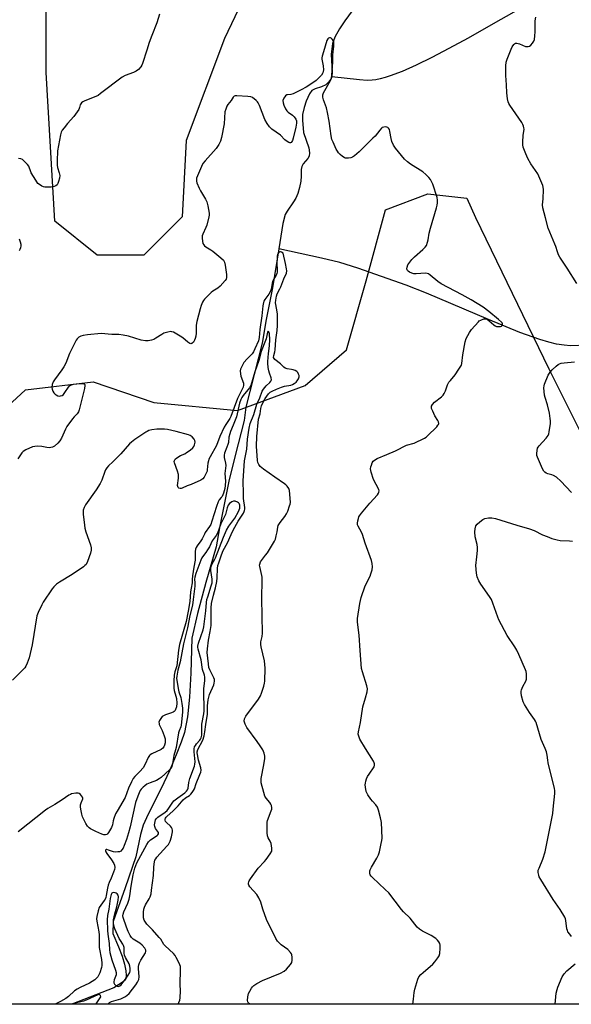
# Model space of a CAD drawing. Units: inches. Extents: x 1279766 to 1285766, y 545450 to 549450.
# Drawn here: x 1284126 to 1284388, y 545450 to 545917 of the extents above; entities that cross this region are included whole.
import ezdxf

# ---------------------------------------------------------------- set-up
doc = ezdxf.new("R2010")
doc.units = ezdxf.units.IN
doc.header["$MEASUREMENT"] = 0
for name, color, linetype in [('HYDRO-Single Line Stream', 4, 'Continuous'), ('NTRL-Trees', 3, 'Continuous'), ('Undefined', 1, 'Continuous')]:
    doc.layers.add(name, color=color, linetype=linetype)

msp = doc.modelspace()

# ---------------------------------------------------------------- linework, layer by layer
at = {"layer": 'HYDRO-Single Line Stream'}
for points in [[(1284382.96, 545933.63), (1284350.98, 545915.39), (1284339.14, 545908.68), (1284329.97, 545903.67), (1284321.82, 545899.43), (1284314.42, 545895.83), (1284307.69, 545892.86), (1284302.09, 545890.72), (1284299.65, 545889.94), (1284297.37, 545889.31), (1284295.28, 545888.87), (1284293.59, 545888.64), (1284291.11, 545888.57), (1284287.55, 545888.79), (1284274.28, 545890.31)], [(1284287.06, 545925.76), (1284280.59, 545916.87), (1284277.99, 545913.04), (1284275.79, 545909.11), (1284274.7, 545906.12), (1284274.06, 545900.86), (1284274.51, 545892.53), (1284274.34, 545890.48), (1284274.28, 545890.31)], [(1284274.28, 545890.31), (1284273.87, 545889.09), (1284272.8, 545887.72), (1284271.47, 545886.5), (1284269.52, 545885.56), (1284266.41, 545884.58), (1284264.91, 545883.78), (1284263.71, 545882.18), (1284262.17, 545878.7), (1284261.19, 545875.66), (1284260.42, 545872.36), (1284260.34, 545869.62), (1284260.83, 545863.84), (1284263.37, 545856.56), (1284263.67, 545854.25), (1284263.59, 545852.68), (1284262.96, 545851.46), (1284260.77, 545848.91), (1284260.05, 545847.75), (1284259.82, 545846.33), (1284259.83, 545843.04), (1284259.58, 545840.7), (1284259, 545837.72), (1284258.17, 545834.83), (1284257.31, 545832.69), (1284256.2, 545830.87), (1284253.09, 545826.56), (1284252.17, 545824.97), (1284251.13, 545820.57), (1284249.1, 545808.64)], [(1284249.1, 545808.64), (1284246.12, 545790.06), (1284243.13, 545775.13), (1284241.23, 545763.87), (1284233.51, 545733.54), (1284232.76, 545727.19), (1284228.37, 545710.6), (1284225.49, 545698.27), (1284221.03, 545676.21), (1284219.48, 545667.16), (1284214.5, 545650.27), (1284210.46, 545635.51), (1284207.86, 545623.74), (1284207.42, 545607.21), (1284206.78, 545595.82), (1284205.75, 545586.43), (1284204.29, 545579.12), (1284202.83, 545574.51), (1284200.48, 545568.49), (1284197.16, 545560.88), (1284193.24, 545552.52), (1284187.07, 545540.22), (1284184.74, 545534.98), (1284183.49, 545530.66), (1284181.21, 545520.04), (1284176.2, 545505.36), (1284170.48, 545489.27), (1284170.27, 545483.56), (1284172.99, 545477.31), (1284174.7, 545472.92), (1284175.88, 545469.12), (1284176.48, 545465.96), (1284176.58, 545463.75), (1284176.48, 545462.28), (1284176.15, 545461.54), (1284175.27, 545460.65), (1284170.72, 545457.9), (1284150.89, 545450.06)], [(1284395.44, 545762.91), (1284387.73, 545762.62), (1284384.71, 545762.84), (1284381.15, 545763.42), (1284377.39, 545764.31), (1284373.18, 545765.55), (1284363.67, 545768.95), (1284348.79, 545775.04), (1284319.35, 545787.55), (1284309.61, 545791.32), (1284297.94, 545795.55), (1284286.63, 545799.43), (1284278.13, 545802.09), (1284269.5, 545804.25), (1284249.1, 545808.64)]]:
    msp.add_lwpolyline(points, dxfattribs=at)
at = {"layer": 'NTRL-Trees'}
msp.add_lwpolyline([(1284185.07, 545805.64), (1284162.89, 545805.64), (1284142.73, 545821.77), (1284138.7, 545892.33), (1284138.7, 545987.08), (1284152.81, 546061.67), (1284160.88, 546110.05), (1284185.75, 546136.06), (1284239.63, 546030.38), (1284264, 545977.56), (1284241.52, 545946.76), (1284223.37, 545908.45), (1284205.23, 545860.07), (1284203.21, 545823.78)], close=True, dxfattribs=at)
msp.add_lwpolyline([(1284089.58, 545705.66), (1284128.81, 545741.62), (1284160.95, 545745.43), (1284189.82, 545735.63), (1284229.59, 545731.81), (1284261.73, 545743.8), (1284281.34, 545760.69), (1284290.6, 545793.37), (1284299.86, 545827.15), (1284320.02, 545834.77), (1284338.54, 545832.6), (1284342.55, 545823.44), (1284377.47, 545751.65), (1284392.5, 545721.56), (1284422.98, 545668.44), (1284439.7, 545626.45), (1284453, 545593.06), (1284529.76, 545450.02), (1283948.83, 545450.08)], dxfattribs=at)
at = {"layer": 'Undefined'}
for points, elevation in [([(1284192.49, 545920.06), (1284191.22, 545915.94), (1284188.81, 545909.85), (1284187.63, 545906.57), (1284186.4, 545902.91), (1284184.48, 545896.65), (1284184.14, 545895.83), (1284183.59, 545894.94), (1284182.47, 545893.69), (1284181.42, 545892.88), (1284180.09, 545892.28), (1284176.21, 545890.89), (1284174.8, 545890.16), (1284164.52, 545882.29), (1284163.31, 545881.44), (1284162.17, 545880.88), (1284157.05, 545878.84), (1284156.04, 545878.35), (1284155.38, 545877.9), (1284155.05, 545877.51), (1284154.84, 545877.05), (1284154.48, 545875.66), (1284154.18, 545874.83), (1284153.44, 545873.58), (1284151.84, 545871.46), (1284148.76, 545868.05), (1284147.14, 545866.08), (1284146.3, 545864.94), (1284145.83, 545864.01), (1284145.43, 545862.74), (1284144.01, 545855.12), (1284143.82, 545850.41), (1284143.86, 545848.36), (1284144.1, 545847.22), (1284144.9, 545844.73), (1284145.12, 545843.4), (1284144.98, 545842.24), (1284144.55, 545840.51), (1284144.25, 545839.69), (1284143.8, 545839), (1284143.17, 545838.52), (1284142.42, 545838.2), (1284140.99, 545837.97), (1284138.93, 545837.82), (1284138.07, 545837.84), (1284137.39, 545837.98), (1284136.64, 545838.3), (1284135.88, 545838.77), (1284134.74, 545839.7), (1284133.7, 545841.15), (1284131.57, 545844.77), (1284131.19, 545845.58), (1284130.6, 545847.4), (1284130.35, 545847.89), (1284129.84, 545848.58), (1284128.23, 545850.28), (1284127.34, 545851), (1284126.6, 545851.3), (1284125.51, 545851.45)], 444), ([(1284390.73, 545792.14), (1284386.14, 545799.44), (1284382.73, 545804.59), (1284382.09, 545805.83), (1284381.55, 545807.12), (1284380.76, 545809.75), (1284380.34, 545810.84), (1284377.11, 545818.37), (1284375.91, 545823.33), (1284374.64, 545828.02), (1284374.45, 545829.43), (1284374.7, 545832.28), (1284374.85, 545836.72), (1284374.8, 545837.88), (1284374.6, 545838.71), (1284372.72, 545843.13), (1284372.17, 545844.26), (1284368.95, 545848.92), (1284367.45, 545851.51), (1284366.53, 545853.64), (1284365.32, 545856.88), (1284365.12, 545858), (1284365.09, 545859.46), (1284365.21, 545862.38), (1284365.66, 545865.45), (1284365.63, 545866), (1284365.43, 545866.83), (1284365.11, 545867.59), (1284364.56, 545868.51), (1284358.87, 545876.86), (1284358.43, 545877.61), (1284358.11, 545878.41), (1284357.85, 545879.83), (1284357.54, 545882.74), (1284357.37, 545886.47), (1284357.01, 545890.94), (1284356.98, 545895.52), (1284357.18, 545897.22), (1284357.63, 545898.59), (1284359.52, 545903.47), (1284360.04, 545904.49), (1284360.81, 545905.6), (1284361.17, 545905.96), (1284361.56, 545906.19), (1284362.25, 545906.22), (1284363.51, 545905.87), (1284366.34, 545904.72), (1284366.86, 545904.62), (1284367.61, 545904.66), (1284368.31, 545904.87), (1284368.96, 545905.32), (1284369.7, 545906.19), (1284370.3, 545907.16), (1284370.57, 545907.96), (1284370.78, 545909.65), (1284370.9, 545911.67), (1284371.01, 545916.92), (1284371.25, 545918.64)], 444), ([(1284274.86, 545897.2), (1284274.84, 545900.76), (1284275.29, 545904.76), (1284275.33, 545905.91), (1284275.27, 545906.76), (1284275.03, 545907.54), (1284274.57, 545908.19), (1284273.98, 545908.66), (1284273.77, 545908.73), (1284273.3, 545908.73), (1284272.84, 545908.56), (1284272.44, 545908.26), (1284272.04, 545907.56), (1284270.35, 545902.09), (1284269.81, 545900.08), (1284269.66, 545899.22), (1284269.65, 545898.67), (1284270.28, 545895.42), (1284270.38, 545893.53), (1284270.29, 545892.74), (1284270.14, 545892.23), (1284269.51, 545891.05), (1284268.57, 545890.04), (1284266.87, 545888.58), (1284264.33, 545886.79), (1284262.14, 545885.39), (1284259.85, 545884.08), (1284255.94, 545882.12), (1284254.86, 545881.81), (1284253.33, 545881.75), (1284252.9, 545881.66), (1284252.31, 545881.23), (1284251.52, 545880.12), (1284251.14, 545879.09), (1284251.16, 545877.97), (1284251.49, 545876.89), (1284252.4, 545875.1), (1284252.99, 545874.14), (1284253.53, 545873.53), (1284255.65, 545872.07), (1284256.53, 545871.25), (1284257.28, 545870.17), (1284257.52, 545869.43), (1284257.54, 545868.32), (1284257.28, 545866.31), (1284256, 545861.15), (1284255.65, 545860.01), (1284255.42, 545859.52), (1284255.12, 545859.16), (1284254.77, 545858.96), (1284254.36, 545858.93), (1284253.9, 545859.09), (1284252.73, 545859.82), (1284252.08, 545860.38), (1284249.92, 545862.59), (1284245.84, 545865.5), (1284244.77, 545866.47), (1284243.65, 545868.09), (1284242.53, 545870.08), (1284240.02, 545876.68), (1284239.4, 545877.99), (1284239.07, 545878.45), (1284238.47, 545879.04), (1284236.63, 545880.39), (1284235.85, 545880.71), (1284234.4, 545880.91), (1284229.3, 545881.2), (1284228.46, 545881.18), (1284227.96, 545881.07), (1284227.47, 545880.69), (1284226.58, 545879.09), (1284225, 545877.12), (1284224.45, 545876.28), (1284223.93, 545874.97), (1284223.6, 545873.58), (1284223.28, 545867.97), (1284221.99, 545861.39), (1284221.53, 545859.72), (1284220.73, 545858.22), (1284219.43, 545856.32), (1284214.22, 545850.43), (1284213.15, 545849.06), (1284212.49, 545847.77), (1284210.54, 545843.2), (1284210.14, 545842.12), (1284210, 545841.31), (1284210.05, 545840.79), (1284210.26, 545840), (1284211.29, 545837.38), (1284211.98, 545836.08), (1284214.27, 545832.26), (1284214.93, 545830.94), (1284215.45, 545828.96), (1284216.07, 545825.5), (1284216.07, 545824.64), (1284215.93, 545823.79), (1284214.9, 545819.85), (1284214.52, 545818.76), (1284213.06, 545815.63), (1284212.79, 545814.83), (1284212.7, 545814.29), (1284212.73, 545813.45), (1284213.14, 545811.22), (1284213.47, 545810.5), (1284213.83, 545810.1), (1284214.52, 545809.59), (1284216.8, 545808.21), (1284217.76, 545807.54), (1284221.61, 545804.4), (1284222.83, 545803.19), (1284223.36, 545802.22), (1284223.74, 545800.83), (1284224.36, 545796.37), (1284224.36, 545794.96), (1284224.11, 545794.23), (1284223.63, 545793.52), (1284221.27, 545790.87), (1284220.17, 545789.91), (1284217.86, 545788.59), (1284216.96, 545787.88), (1284213.92, 545784.77), (1284213.37, 545784.1), (1284212.94, 545783.38), (1284212.29, 545781.8), (1284211.74, 545780.16), (1284210.2, 545774.12), (1284209.91, 545772.35), (1284209.84, 545768.64), (1284209.69, 545767.2), (1284209.46, 545766.06), (1284209.19, 545765.24), (1284208.59, 545764.33), (1284207.79, 545763.69), (1284207.4, 545763.59), (1284206.83, 545763.68), (1284205.93, 545764.26), (1284203.51, 545766.34), (1284202.33, 545767.16), (1284199.1, 545768.99), (1284198.34, 545769.27), (1284197.82, 545769.34), (1284196.47, 545769.14), (1284194.59, 545768.56), (1284193.55, 545768.03), (1284190.8, 545766.22), (1284189.78, 545765.63), (1284188.74, 545765.26), (1284187.13, 545764.97), (1284185.76, 545764.99), (1284183.85, 545765.32), (1284177.8, 545767.22), (1284175.18, 545767.72), (1284173.13, 545767.96), (1284169.91, 545767.93), (1284164.7, 545768.41), (1284158.33, 545767.85), (1284156.15, 545767.49), (1284155.14, 545767.15), (1284154.22, 545766.64), (1284153.42, 545765.98), (1284152.91, 545765.29), (1284149.71, 545759.02), (1284147.91, 545754.38), (1284147.1, 545752.64), (1284146.13, 545751.18), (1284142.53, 545746.45), (1284141.91, 545745.45), (1284141.46, 545744.15), (1284141.3, 545742.81), (1284141.46, 545742.01), (1284141.87, 545740.99), (1284142.31, 545740.27), (1284142.9, 545739.62), (1284143.35, 545739.27), (1284144.13, 545738.92), (1284144.96, 545738.75), (1284145.51, 545738.78), (1284146.27, 545739.03), (1284146.86, 545739.55), (1284147.53, 545740.45), (1284149.18, 545743.03), (1284149.72, 545743.6), (1284150.2, 545743.91), (1284150.73, 545744.13), (1284151.58, 545744.33), (1284154.87, 545744.73), (1284156.01, 545744.71), (1284156.48, 545744.57), (1284156.85, 545744.32), (1284156.97, 545744.16), (1284157.08, 545743.73), (1284156.9, 545742.38), (1284154.27, 545732.22), (1284153.94, 545731.23), (1284153.38, 545730.33), (1284151.91, 545728.88), (1284151.18, 545728), (1284148.49, 545724.27), (1284147.79, 545723.02), (1284145.88, 545718.75), (1284145.18, 545717.48), (1284144.21, 545716.39), (1284142.68, 545715.03), (1284141.72, 545714.49), (1284140.93, 545714.31), (1284140.11, 545714.24), (1284139.01, 545714.3), (1284136.55, 545714.73), (1284134.53, 545714.93), (1284133.21, 545714.87), (1284132.19, 545714.6), (1284128.91, 545713.16), (1284127.65, 545712.41), (1284127.07, 545711.81), (1284126.4, 545710.91), (1284125.23, 545708.96)], 442), ([(1284312.82, 545450.05), (1284313.14, 545452.54), (1284313.41, 545455.56), (1284313.79, 545457.25), (1284315.23, 545462.03), (1284315.74, 545463.06), (1284316.61, 545464.2), (1284317.69, 545465.2), (1284322.37, 545469.08), (1284323.32, 545470.16), (1284324.7, 545472.06), (1284325.28, 545473.05), (1284325.61, 545474.12), (1284325.89, 545476.71), (1284325.88, 545478.11), (1284325.62, 545478.88), (1284325.2, 545479.6), (1284324.51, 545480.5), (1284323.68, 545481.28), (1284321.5, 545482.69), (1284317.35, 545484.68), (1284315.95, 545485.69), (1284314.88, 545486.65), (1284311.53, 545490.94), (1284308.42, 545493.88), (1284307.42, 545494.97), (1284301.41, 545502.86), (1284299.72, 545504.53), (1284293.61, 545510.2), (1284293.03, 545510.84), (1284292.61, 545511.53), (1284292.46, 545512.03), (1284292.37, 545512.82), (1284292.4, 545513.34), (1284292.54, 545513.9), (1284293.13, 545515.18), (1284295.68, 545519.44), (1284296.51, 545520.98), (1284296.97, 545522.35), (1284297.86, 545526.32), (1284298.12, 545527.74), (1284298.19, 545528.91), (1284297.9, 545536.3), (1284297.79, 545537.16), (1284297.46, 545538.57), (1284296.48, 545542.2), (1284296.02, 545543.55), (1284295.25, 545544.76), (1284293.69, 545546.42), (1284292.86, 545547.44), (1284291.47, 545549.52), (1284290.67, 545551.09), (1284290.31, 545553.02), (1284290.23, 545554.14), (1284290.28, 545554.97), (1284290.52, 545556.02), (1284290.86, 545557.04), (1284291.35, 545558.08), (1284292.09, 545559.34), (1284294.41, 545562.74), (1284294.7, 545563.5), (1284294.69, 545564.16), (1284294.52, 545564.67), (1284294.13, 545565.43), (1284290.35, 545571.41), (1284287.72, 545575.94), (1284287.1, 545577.23), (1284286.9, 545578.28), (1284287.02, 545579.41), (1284287.95, 545583.71), (1284289.05, 545591.26), (1284290.39, 545595.45), (1284291.06, 545598.3), (1284291.22, 545599.72), (1284290.95, 545601.14), (1284288.86, 545607.81), (1284288.49, 545609.4), (1284287.74, 545617.96), (1284287.28, 545625.27), (1284286.6, 545631.45), (1284286.61, 545633.12), (1284287.66, 545640.3), (1284288.31, 545643.14), (1284290.12, 545648.7), (1284292.49, 545653.3), (1284292.95, 545654.35), (1284293.52, 545656.26), (1284293.73, 545657.65), (1284293.57, 545659.32), (1284293.19, 545660.65), (1284290.13, 545668.96), (1284288.86, 545673.03), (1284288.39, 545674.09), (1284286.85, 545676.92), (1284286.6, 545677.68), (1284286.54, 545678.48), (1284286.69, 545679.58), (1284286.96, 545680.67), (1284287.25, 545681.45), (1284287.54, 545681.95), (1284288.44, 545683.11), (1284292.43, 545687.84), (1284296.02, 545691.88), (1284296.51, 545692.59), (1284296.69, 545693.05), (1284296.77, 545693.71), (1284296.61, 545694.45), (1284294.17, 545699.06), (1284293.02, 545702.61), (1284292.82, 545703.44), (1284292.73, 545704.27), (1284292.86, 545705.12), (1284293.12, 545705.97), (1284293.56, 545707.06), (1284294.01, 545707.79), (1284294.64, 545708.33), (1284295.89, 545709.05), (1284300.43, 545711), (1284304.66, 545712.69), (1284309.82, 545715.37), (1284313.53, 545716.45), (1284318.4, 545718.75), (1284319.13, 545719.24), (1284319.79, 545719.82), (1284324.17, 545724.21), (1284324.72, 545724.86), (1284324.99, 545725.31), (1284325.11, 545725.77), (1284325.04, 545726.47), (1284324.76, 545727.19), (1284323.32, 545729.41), (1284322.26, 545731.52), (1284321.74, 545732.86), (1284321.64, 545733.38), (1284321.7, 545733.87), (1284322.2, 545734.78), (1284323.12, 545735.84), (1284326.42, 545738.37), (1284327.22, 545739.2), (1284327.67, 545739.92), (1284328.31, 545741.22), (1284329.35, 545744.01), (1284329.97, 545745.27), (1284330.65, 545746.18), (1284332.92, 545748.81), (1284334.75, 545751.46), (1284335.67, 545752.94), (1284335.89, 545753.46), (1284336.08, 545754.26), (1284336.51, 545758.23), (1284337.62, 545764.41), (1284338.22, 545766.06), (1284339.69, 545768.9), (1284340.73, 545770.28), (1284343.99, 545773.99), (1284344.42, 545774.37), (1284345.17, 545774.84), (1284346.51, 545775.4), (1284347.27, 545775.47), (1284348.13, 545775.2), (1284349.06, 545774.52), (1284351.29, 545772.5), (1284351.95, 545772.06), (1284352.62, 545771.81), (1284353.65, 545771.72), (1284354.43, 545771.83), (1284354.89, 545771.97), (1284355.25, 545772.21), (1284355.37, 545772.38), (1284355.48, 545772.8), (1284355.45, 545773.01), (1284355.24, 545773.44), (1284354.89, 545773.86), (1284353.58, 545775.05), (1284348.87, 545778.9), (1284346.23, 545780.86), (1284340.5, 545784.41), (1284336.28, 545786.85), (1284326.37, 545791.96), (1284324.64, 545793.18), (1284321.12, 545796.06), (1284320.2, 545796.7), (1284319.71, 545796.92), (1284318.89, 545797.04), (1284314.49, 545796.78), (1284313.35, 545796.82), (1284312.28, 545797.07), (1284311.28, 545797.48), (1284310.63, 545797.95), (1284310.3, 545798.35), (1284310.12, 545798.72), (1284310.05, 545799.13), (1284310.13, 545799.92), (1284310.49, 545800.97), (1284310.94, 545801.72), (1284312.4, 545803.58), (1284313.58, 545804.89), (1284317.65, 545808.33), (1284318.7, 545809.34), (1284319.27, 545810.25), (1284319.85, 545811.77), (1284320.11, 545812.89), (1284320.64, 545816.05), (1284321.2, 545818.5), (1284324.09, 545828.06), (1284324.41, 545829.38), (1284324.56, 545830.39), (1284324.57, 545831.79), (1284324.4, 545832.99), (1284322.33, 545839.24), (1284321.77, 545840.62), (1284321.24, 545841.5), (1284320.42, 545842.54), (1284319.07, 545843.94), (1284317.54, 545845.19), (1284311.72, 545848.83), (1284310.33, 545849.84), (1284308.95, 545851.24), (1284304.52, 545856.39), (1284303.57, 545857.79), (1284302.78, 545859.52), (1284302.46, 545860.92), (1284301.89, 545864.38), (1284301.67, 545865.2), (1284301.3, 545865.86), (1284300.93, 545866.16), (1284300.49, 545866.35), (1284299.77, 545866.48), (1284299.03, 545866.45), (1284298.33, 545866.19), (1284297.88, 545865.85), (1284297.1, 545864.98), (1284294.88, 545862.17), (1284293.88, 545861.09), (1284287.31, 545854.72), (1284285.11, 545852.76), (1284284.16, 545852.12), (1284283.38, 545851.85), (1284282.29, 545851.65), (1284281.47, 545851.59), (1284280.69, 545851.68), (1284280.18, 545851.9), (1284279.48, 545852.39), (1284278.36, 545853.36), (1284277.53, 545854.2), (1284277.03, 545854.92), (1284276.47, 545855.97), (1284274.95, 545859.2), (1284274.41, 545860.57), (1284274.08, 545862.26), (1284273.16, 545869.24), (1284272.32, 545873.29), (1284271.76, 545875.58), (1284270.33, 545879.32), (1284270.07, 545880.65), (1284270.1, 545881.69), (1284270.35, 545882.68), (1284273.66, 545888.54), (1284274.12, 545889.65), (1284274.35, 545890.99), (1284274.86, 545897.2)], 442), ([(1284125.83, 545813.33), (1284126.3, 545811.95), (1284126.56, 545810.82), (1284126.6, 545809.97), (1284126.45, 545809.14), (1284126.18, 545808.36), (1284125.75, 545807.74)], 444), ([(1284251.22, 545806.56), (1284250.51, 545807.03), (1284250, 545807.17), (1284249.72, 545807.15), (1284249.45, 545807.05), (1284249.02, 545806.7), (1284248.62, 545806), (1284248.43, 545805.21), (1284248.32, 545803.81), (1284248.29, 545802.11), (1284248.42, 545798.41), (1284248.36, 545797.57), (1284248.2, 545796.85), (1284247.93, 545796.18), (1284246.8, 545794.32), (1284246.38, 545793.37), (1284246.08, 545792.31), (1284245.58, 545789.45), (1284245.27, 545788.47), (1284244.43, 545787.06), (1284242.48, 545784.53), (1284242.09, 545783.79), (1284241.84, 545783.09), (1284241.55, 545781.49), (1284241.08, 545776.75), (1284240.22, 545770.33), (1284239.82, 545766.52), (1284239.45, 545764.97), (1284237.85, 545761.22), (1284237.08, 545759.71), (1284236.43, 545758.86), (1284234.09, 545756.41), (1284232.58, 545754.64), (1284231.84, 545753.37), (1284231.04, 545751.49), (1284230.87, 545750.65), (1284230.93, 545749.25), (1284231.17, 545748.14), (1284232.35, 545744.89), (1284232.43, 545743.89), (1284232.27, 545742.98), (1284231.98, 545742.31), (1284230.26, 545739.18), (1284229.52, 545737.62), (1284226.43, 545729), (1284225.88, 545728.04), (1284223.94, 545725.24), (1284223.19, 545724), (1284221.14, 545719.53), (1284219.6, 545715.29), (1284216.53, 545709.83), (1284216, 545708.77), (1284215.73, 545707.95), (1284215.51, 545706.83), (1284215.18, 545703.69), (1284215.06, 545703.14), (1284214.52, 545701.82), (1284213.7, 545700.29), (1284213.03, 545699.41), (1284212.11, 545698.81), (1284207.46, 545696.78), (1284205.64, 545696.16), (1284203.31, 545695), (1284202.81, 545694.84), (1284202.33, 545694.83), (1284201.69, 545695.08), (1284201.36, 545695.36), (1284201.16, 545695.77), (1284201.11, 545696.28), (1284201.56, 545699.72), (1284201.46, 545701.49), (1284201.11, 545703.12), (1284199.63, 545707.06), (1284199.53, 545707.61), (1284199.59, 545708.22), (1284199.94, 545708.79), (1284200.76, 545709.45), (1284202.44, 545710.46), (1284204.46, 545711.37), (1284205.38, 545711.87), (1284207, 545713.04), (1284208.3, 545714.15), (1284208.82, 545714.78), (1284209.15, 545715.52), (1284209.4, 545716.86), (1284209.33, 545717.63), (1284208.93, 545718.32), (1284207.94, 545719.34), (1284207.01, 545720.02), (1284206.22, 545720.36), (1284200.33, 545721.94), (1284196.26, 545722.79), (1284194.8, 545723), (1284192.77, 545723.08), (1284191.29, 545723.03), (1284188.92, 545722.67), (1284187.48, 545722.33), (1284186.69, 545721.98), (1284185.94, 545721.54), (1284180.83, 545718.11), (1284179.16, 545716.93), (1284178.24, 545716.11), (1284174.07, 545711.31), (1284170.34, 545707.52), (1284168.31, 545705.67), (1284167.43, 545704.6), (1284166.82, 545703.68), (1284166.45, 545702.92), (1284165.04, 545698.87), (1284164.28, 545697.28), (1284162.43, 545694.22), (1284157.37, 545687.03), (1284156.72, 545685.8), (1284156.29, 545684.55), (1284156.18, 545683.6), (1284156.22, 545682.72), (1284156.8, 545677.43), (1284157.03, 545675.98), (1284157.54, 545674.28), (1284159.71, 545668.15), (1284160.02, 545666.76), (1284159.97, 545665.62), (1284159.66, 545664.18), (1284158.34, 545660.2), (1284157.58, 545658.83), (1284157.02, 545658.24), (1284156.33, 545657.7), (1284151.01, 545654.08), (1284144.92, 545650.46), (1284143.53, 545649.39), (1284142.29, 545648.14), (1284141.56, 545647.24), (1284137.29, 545640.97), (1284136.55, 545639.72), (1284134.87, 545636.07), (1284134.28, 545634.46), (1284131.93, 545620.68), (1284130.54, 545614.47), (1284129.66, 545611.96), (1284129.06, 545610.6), (1284128.46, 545609.67), (1284122.66, 545603.87)], 440), ([(1284235.44, 545450.05), (1284234.84, 545450.64), (1284234.45, 545451.23), (1284234.3, 545451.89), (1284234.42, 545453.57), (1284234.57, 545454.42), (1284234.83, 545455.23), (1284235.32, 545456.22), (1284236.19, 545457.65), (1284236.69, 545458.32), (1284237.29, 545458.91), (1284238.69, 545459.86), (1284241.47, 545461.33), (1284249.9, 545464.77), (1284251.74, 545465.72), (1284252.85, 545466.65), (1284254.73, 545468.87), (1284255.28, 545469.84), (1284255.45, 545470.93), (1284255.44, 545472.37), (1284255.32, 545473.49), (1284255.16, 545474.02), (1284254.74, 545474.69), (1284253.38, 545476.08), (1284250.33, 545478.32), (1284249.48, 545479.04), (1284248.56, 545480.06), (1284247.78, 545481.21), (1284243.33, 545490.31), (1284241.57, 545495.17), (1284240.56, 545498.49), (1284239.7, 545500.63), (1284239.27, 545501.38), (1284238.74, 545502.08), (1284235.44, 545505.86), (1284234.97, 545506.56), (1284234.79, 545507.06), (1284234.74, 545507.57), (1284234.85, 545508.08), (1284235.08, 545508.58), (1284235.72, 545509.56), (1284239.4, 545514.61), (1284242.44, 545517.87), (1284243.2, 545518.79), (1284245.1, 545521.49), (1284245.79, 545522.77), (1284245.91, 545523.3), (1284245.89, 545524.13), (1284245.47, 545526.39), (1284245.07, 545527.43), (1284244.1, 545529.02), (1284243.77, 545530.04), (1284243.66, 545531.47), (1284243.6, 545535.27), (1284243.66, 545536.43), (1284243.84, 545537.27), (1284245.61, 545541.9), (1284245.83, 545542.72), (1284245.87, 545543.27), (1284245.68, 545544.33), (1284245.35, 545545.08), (1284244.85, 545545.8), (1284243.15, 545547.87), (1284242.55, 545548.86), (1284241.98, 545550.54), (1284240.79, 545555.15), (1284240.72, 545556.01), (1284240.85, 545557.15), (1284242.08, 545563.74), (1284242.54, 545566.64), (1284242.53, 545567.79), (1284242.17, 545569.19), (1284241.54, 545570.81), (1284240.35, 545572.73), (1284238.88, 545574.83), (1284233.9, 545581.45), (1284233.12, 545583.05), (1284232.85, 545583.88), (1284232.77, 545584.44), (1284232.91, 545585.47), (1284233.55, 545586.72), (1284239.47, 545594.93), (1284240.42, 545596.43), (1284240.95, 545597.77), (1284241.99, 545601.09), (1284242.36, 545602.48), (1284242.48, 545603.35), (1284242.64, 545609.61), (1284242.59, 545611.39), (1284242.29, 545613.11), (1284240.76, 545619.69), (1284240.59, 545620.84), (1284240.66, 545622.1), (1284241.28, 545624.66), (1284241.41, 545626.13), (1284241.13, 545642.6), (1284241.27, 545651.54), (1284241.22, 545652.72), (1284241.1, 545653.58), (1284240.11, 545657.77), (1284240.06, 545658.48), (1284240.15, 545659), (1284240.5, 545660.02), (1284240.88, 545660.74), (1284242.89, 545663.2), (1284243.76, 545664.39), (1284247.09, 545669.82), (1284247.54, 545670.89), (1284247.92, 545672.32), (1284248.35, 545674.35), (1284248.65, 545676.57), (1284248.91, 545677.34), (1284249.73, 545678.77), (1284252.08, 545681.63), (1284252.87, 545682.8), (1284253.43, 545684.12), (1284254.32, 545686.56), (1284254.57, 545687.38), (1284254.7, 545688.22), (1284254.63, 545690.29), (1284254.26, 545693.84), (1284253.89, 545694.88), (1284253.12, 545696.01), (1284252.54, 545696.61), (1284251.85, 545697.14), (1284247.22, 545700.25), (1284241.84, 545704.11), (1284240.35, 545705.38), (1284239.64, 545706.2), (1284239.24, 545707.17), (1284239.02, 545708.22), (1284238.64, 545714.91), (1284238.8, 545719.47), (1284239.52, 545727.75), (1284240.29, 545730.36), (1284240.67, 545732.84), (1284240.97, 545734.12), (1284241.51, 545735.46), (1284242.63, 545737.57), (1284244.22, 545739.84), (1284245.03, 545740.54), (1284246.02, 545741.11), (1284248.1, 545742.08), (1284250.46, 545743.01), (1284251.87, 545743.39), (1284254.91, 545743.98), (1284255.71, 545744.25), (1284256.46, 545744.65), (1284257.37, 545745.33), (1284257.93, 545745.95), (1284258.54, 545746.88), (1284258.85, 545747.8), (1284258.81, 545748.48), (1284258.59, 545749.21), (1284258.21, 545749.88), (1284257.66, 545750.44), (1284256.99, 545750.83), (1284255.98, 545751.2), (1284255.21, 545751.36), (1284253.12, 545751.59), (1284252.13, 545751.92), (1284251.51, 545752.42), (1284249.98, 545754.06), (1284247.28, 545756.16), (1284246.94, 545756.56), (1284246.72, 545757.09), (1284246.78, 545757.96), (1284247.34, 545759.78), (1284247.51, 545760.63), (1284247.77, 545765.4), (1284248.37, 545769.84), (1284248.6, 545772.18), (1284248.61, 545777.63), (1284248.44, 545778.77), (1284247.72, 545782.19), (1284247.66, 545783.04), (1284247.76, 545784.18), (1284248.13, 545786.16), (1284248.45, 545787.26), (1284249.68, 545789.59), (1284250.15, 545790.64), (1284251.52, 545794.36), (1284252.76, 545797.1), (1284252.98, 545798.14), (1284252.89, 545799.19), (1284252.39, 545801.7), (1284251.22, 545806.56)], 440), ([(1284244.85, 545765.52), (1284244.69, 545768.21), (1284244.39, 545769.19), (1284244.12, 545769.47), (1284243.86, 545769.14), (1284243.56, 545768.26), (1284243.12, 545765.95), (1284242.88, 545765.08), (1284240.79, 545759.84), (1284239.61, 545755.62), (1284237.8, 545750.29), (1284235.83, 545743.79), (1284235.22, 545742.58), (1284232.21, 545739.07), (1284231.53, 545738.05), (1284231.08, 545737.16), (1284230.51, 545735.37), (1284229.05, 545728.9), (1284227.45, 545724.87), (1284226.21, 545721.96), (1284225.84, 545720.88), (1284225.47, 545719.23), (1284225.19, 545716.77), (1284224.97, 545715.75), (1284224.54, 545714.43), (1284223.43, 545711.66), (1284223.19, 545710.65), (1284223.22, 545709.61), (1284223.84, 545706.86), (1284223.92, 545705.78), (1284223.56, 545701.97), (1284223.77, 545698.41), (1284223.71, 545696.34), (1284223.5, 545694.91), (1284222.86, 545692.68), (1284222.22, 545691.1), (1284221.84, 545690.56), (1284220.86, 545689.49), (1284220.32, 545688.49), (1284219.56, 545686.28), (1284217.41, 545679.33), (1284216.8, 545677.78), (1284216.21, 545676.81), (1284214.25, 545674), (1284213.82, 545673.24), (1284212.79, 545670.96), (1284212.13, 545669.97), (1284210.32, 545667.58), (1284209.9, 545666.85), (1284209.63, 545666.13), (1284209.49, 545664.96), (1284209.37, 545660.79), (1284208.72, 545657.47), (1284208.11, 545653.39), (1284207.97, 545651.65), (1284208.08, 545650.03), (1284207.51, 545647.56), (1284207.21, 545645.84), (1284206.82, 545641.29), (1284206.17, 545636.68), (1284205.14, 545631.75), (1284202.02, 545620.8), (1284201.59, 545618.19), (1284200.78, 545610.65), (1284199.81, 545607.78), (1284199.45, 545606.18), (1284199.31, 545603.6), (1284199.32, 545600.15), (1284199.5, 545598.96), (1284200.3, 545596.3), (1284200.52, 545595.25), (1284200.68, 545593.04), (1284200.54, 545591.2), (1284200.11, 545589.89), (1284199.85, 545589.42), (1284199.52, 545589.05), (1284198.9, 545588.63), (1284198.19, 545588.32), (1284195.31, 545587.5), (1284194.36, 545587.02), (1284193.8, 545586.56), (1284193.09, 545585.69), (1284192.51, 545584.74), (1284192.24, 545583.99), (1284192.25, 545583.32), (1284192.4, 545582.82), (1284193.73, 545580), (1284194.67, 545577.45), (1284195.1, 545576.01), (1284195.21, 545575.21), (1284195.16, 545574.12), (1284194.92, 545573.04), (1284194.57, 545572.28), (1284194.08, 545571.62), (1284193.21, 545570.98), (1284188.85, 545568.9), (1284188.13, 545568.48), (1284187.73, 545568.13), (1284187.11, 545567.25), (1284185.73, 545564.07), (1284184.7, 545562.32), (1284183.22, 545560.56), (1284180.82, 545558.22), (1284180.04, 545557.2), (1284179.19, 545555.62), (1284177.78, 545552.64), (1284176.14, 545548.26), (1284172.3, 545541.72), (1284171.61, 545540.44), (1284170.83, 545538.21), (1284170.53, 545537.07), (1284170.18, 545535.28), (1284169.7, 545533.89), (1284168.32, 545531.63), (1284167.8, 545530.96), (1284167.41, 545530.62), (1284166.81, 545530.41), (1284166.1, 545530.49), (1284165.06, 545530.85), (1284162.2, 545532.07), (1284161, 545532.63), (1284159.77, 545533.34), (1284159.1, 545533.83), (1284158.33, 545534.6), (1284157.5, 545535.84), (1284155.97, 545538.96), (1284155.56, 545540.28), (1284155.09, 545542.63), (1284154.94, 545543.81), (1284154.96, 545544.65), (1284155.23, 545545.65), (1284156.07, 545547.54), (1284156.11, 545547.97), (1284155.96, 545548.4), (1284155.51, 545549), (1284154.93, 545549.56), (1284154.28, 545550.03), (1284153.82, 545550.24), (1284153.28, 545550.32), (1284152.72, 545550.29), (1284150.72, 545549.87), (1284150.18, 545549.67), (1284149.42, 545549.26), (1284146.28, 545547.08), (1284142.81, 545544.81), (1284139.47, 545542.96), (1284138.29, 545542.23), (1284125.27, 545531.93)], 438), ([(1284201.29, 545450.06), (1284201.71, 545450.95), (1284202.07, 545452.03), (1284202.26, 545453.17), (1284202.53, 545456.37), (1284202.38, 545459.36), (1284202.54, 545466.53), (1284202.45, 545467.93), (1284202.18, 545468.76), (1284201.56, 545470.12), (1284200.48, 545472.26), (1284199.85, 545473.26), (1284199.06, 545474.13), (1284195.13, 545477.75), (1284194.6, 545478.41), (1284193.04, 545480.88), (1284192.38, 545481.75), (1284189.19, 545485.3), (1284186.51, 545488.1), (1284185.78, 545489.02), (1284185.27, 545490.02), (1284184.95, 545491.09), (1284184.88, 545491.95), (1284184.93, 545493.71), (1284185.08, 545495.16), (1284185.4, 545496.2), (1284185.88, 545497.17), (1284187.64, 545500.02), (1284188.07, 545501.1), (1284188.48, 545502.5), (1284188.76, 545504.23), (1284189.61, 545511.2), (1284189.77, 545515.17), (1284189.89, 545516.56), (1284190.06, 545517.64), (1284190.29, 545518.42), (1284190.68, 545519.13), (1284191.17, 545519.79), (1284195.99, 545525.04), (1284196.72, 545525.94), (1284197.52, 545527.52), (1284198.17, 545529.46), (1284198.61, 545531.94), (1284198.61, 545532.72), (1284198.46, 545533.39), (1284198.23, 545533.87), (1284197.76, 545534.52), (1284195.88, 545536.25), (1284195.36, 545536.86), (1284195.16, 545537.5), (1284195.19, 545537.94), (1284195.33, 545538.38), (1284195.58, 545538.78), (1284196.11, 545539.36), (1284198.89, 545541.68), (1284199.99, 545542.74), (1284201.38, 545544.26), (1284202.92, 545546.2), (1284203.74, 545547.03), (1284204.84, 545547.97), (1284206.74, 545549.16), (1284207.33, 545549.72), (1284208.03, 545550.58), (1284208.65, 545551.49), (1284209.04, 545552.25), (1284209.89, 545554.82), (1284211.71, 545559.09), (1284212.07, 545560.16), (1284212.23, 545561.2), (1284212.19, 545562.25), (1284211.08, 545565.88), (1284210.48, 545568.6), (1284210.39, 545569.42), (1284210.41, 545569.92), (1284210.75, 545570.95), (1284213.02, 545575.47), (1284213.68, 545577.47), (1284214.06, 545579.33), (1284214.48, 545582.91), (1284215.23, 545587.8), (1284215.33, 545589.2), (1284215.21, 545591.69), (1284215.66, 545594.57), (1284216.28, 545597.08), (1284218.22, 545601.69), (1284218.48, 545602.52), (1284218.58, 545603.33), (1284218.55, 545604.14), (1284218.33, 545604.94), (1284216.39, 545608.79), (1284215.96, 545609.96), (1284215.69, 545611.7), (1284215.2, 545617.03), (1284215.25, 545618.79), (1284215.74, 545622.88), (1284216.58, 545627.06), (1284217.01, 545629.89), (1284217.08, 545631.69), (1284217.07, 545638.23), (1284217.24, 545640.23), (1284218.06, 545644.24), (1284219.06, 545647.72), (1284219.69, 545650.79), (1284219.89, 545652.46), (1284220.1, 545656.83), (1284220.25, 545658.28), (1284220.61, 545659.59), (1284221.86, 545663.39), (1284222.73, 545665.39), (1284224.79, 545669.03), (1284226.49, 545673), (1284227.49, 545675.03), (1284229.92, 545679.37), (1284232.38, 545683.15), (1284232.77, 545683.91), (1284232.93, 545684.44), (1284233.01, 545684.99), (1284232.99, 545685.84), (1284232.4, 545690.08), (1284232.37, 545693.94), (1284232.19, 545697.07), (1284232.23, 545698.54), (1284232.9, 545708.05), (1284233.94, 545713.47), (1284234.36, 545718.29), (1284235.07, 545723.48), (1284235.5, 545725.65), (1284237.37, 545730.06), (1284238.75, 545734.82), (1284240.14, 545737.86), (1284241.33, 545741.01), (1284241.84, 545741.96), (1284242.45, 545742.84), (1284243.2, 545743.66), (1284244.9, 545745.23), (1284245.35, 545745.83), (1284245.62, 545746.48), (1284245.53, 545747.37), (1284244.72, 545749.53), (1284244.43, 545750.66), (1284244.14, 545752.35), (1284243.96, 545754.28), (1284243.96, 545755.09), (1284244.3, 545758.95), (1284244.71, 545762.6), (1284244.85, 545765.52)], 438), ([(1284388.13, 545692.99), (1284383.16, 545698.37), (1284381.03, 545700.21), (1284379.65, 545701.11), (1284378.92, 545701.38), (1284376.9, 545701.8), (1284376.19, 545702.13), (1284375.59, 545702.59), (1284375.06, 545703.15), (1284374.48, 545704.14), (1284372, 545709.76), (1284371.79, 545710.59), (1284371.75, 545711.43), (1284371.88, 545712.87), (1284372.13, 545713.97), (1284372.37, 545714.48), (1284372.89, 545715.19), (1284376.15, 545718.7), (1284376.71, 545719.39), (1284377.13, 545720.09), (1284377.41, 545720.87), (1284377.59, 545721.72), (1284378.2, 545725.76), (1284378.23, 545726.91), (1284378.15, 545728.05), (1284377.71, 545730.63), (1284376.8, 545734.53), (1284375.63, 545738.07), (1284375.36, 545739.18), (1284375.13, 545742.71), (1284375.17, 545743.58), (1284375.35, 545744.41), (1284377.18, 545748.63), (1284378, 545750.13), (1284378.97, 545751.2), (1284380.92, 545752.99), (1284381.83, 545753.71), (1284382.57, 545754.1), (1284383.37, 545754.31), (1284384.78, 545754.53), (1284389.58, 545754.96)], 444), ([(1284225.48, 545676.97), (1284227.4, 545679.5), (1284228.27, 545680.78), (1284229.97, 545683.99), (1284230.58, 545685.51), (1284230.66, 545686.18), (1284230.61, 545686.89), (1284230.5, 545687.35), (1284230.3, 545687.77), (1284229.94, 545688.12), (1284229.5, 545688.4), (1284228.48, 545688.8), (1284227.71, 545688.88), (1284226.77, 545688.55), (1284225.71, 545687.76), (1284225.12, 545686.97), (1284224.64, 545685.63), (1284223.82, 545682.55), (1284221.7, 545678.15), (1284220.02, 545673.6), (1284219.38, 545672.49), (1284217.92, 545670.71), (1284217.45, 545670.02), (1284216.16, 545667.19), (1284215.3, 545665.7), (1284214.49, 545664.53), (1284213.31, 545663.12), (1284212.52, 545661.88), (1284212.09, 545660.88), (1284209.8, 545654.54), (1284209.26, 545652.85), (1284209.14, 545651.77), (1284209.3, 545650.02), (1284209.24, 545648.57), (1284208.55, 545642.18), (1284208.16, 545639.56), (1284206.95, 545634.64), (1284205.73, 545628.72), (1284203.81, 545621.14), (1284202.29, 545612.62), (1284201.2, 545608.62), (1284200.65, 545605.74), (1284200.59, 545604.7), (1284200.65, 545603.89), (1284201.37, 545599.93), (1284201.74, 545598.3), (1284202.6, 545595.64), (1284203.16, 545592.75), (1284203.44, 545590.66), (1284203.42, 545588.66), (1284202.84, 545582.58), (1284202.64, 545581.81), (1284201.81, 545579.84), (1284201.53, 545578.93), (1284200.43, 545571.97), (1284200.16, 545570.87), (1284199.29, 545568.12), (1284198.69, 545564.34), (1284198.28, 545562.83), (1284197.93, 545562.14), (1284197.22, 545561.26), (1284193.35, 545557.63), (1284192.38, 545556.98), (1284191.07, 545556.3), (1284188.02, 545555.2), (1284186.51, 545554.44), (1284185.57, 545553.8), (1284184.66, 545553.03), (1284183.84, 545552.19), (1284183.38, 545551.53), (1284182.83, 545550.4), (1284182.17, 545548.75), (1284181.14, 545545.77), (1284178.54, 545534.22), (1284177.82, 545531.49), (1284176.75, 545528.21), (1284175.73, 545525.47), (1284175.16, 545524.13), (1284174.65, 545523.28), (1284174.15, 545522.79), (1284173.5, 545522.47), (1284172.67, 545522.32), (1284171.8, 545522.27), (1284170.62, 545522.39), (1284168.23, 545523.25), (1284167.51, 545523.44), (1284167.11, 545523.44), (1284166.83, 545523.22), (1284166.81, 545522.88), (1284166.93, 545522.46), (1284167.4, 545521.56), (1284169.73, 545518.58), (1284170.81, 545516.92), (1284171.17, 545516), (1284171.23, 545514.98), (1284171.06, 545513.97), (1284170.66, 545512.69), (1284169.54, 545509.91), (1284168.59, 545507.81), (1284168.15, 545506.56), (1284167.83, 545505.18), (1284167.21, 545501.7), (1284166.93, 545500.67), (1284166.64, 545499.98), (1284166.24, 545499.28), (1284164.55, 545497.13), (1284163.86, 545495.97), (1284163.29, 545494.32), (1284162.68, 545491.72), (1284162.59, 545490.54), (1284162.65, 545489.43), (1284163.67, 545484.44), (1284163.87, 545482.99), (1284163.89, 545480.94), (1284163.76, 545478.12), (1284163.82, 545477.03), (1284164.87, 545471.22), (1284165.07, 545469.53), (1284165.05, 545468.5), (1284164.86, 545467.42), (1284164.11, 545464.96), (1284163.56, 545463.7), (1284163.14, 545463.07), (1284162.61, 545462.47), (1284161.72, 545461.68), (1284160.52, 545460.79), (1284159.21, 545460.07), (1284154.85, 545458.05), (1284153.33, 545457.2), (1284152.15, 545456.36), (1284149.28, 545453.78), (1284147.99, 545452.79), (1284145.52, 545451.29), (1284142.91, 545450.06)], 436), ([(1284167.92, 545450.06), (1284167.97, 545450.13), (1284168.77, 545450.83), (1284169.64, 545451.31), (1284174.08, 545452.66), (1284175.98, 545453.52), (1284176.96, 545454.17), (1284178.01, 545455.2), (1284181.21, 545459.31), (1284182.02, 545460.54), (1284182.64, 545461.87), (1284182.79, 545462.99), (1284182.47, 545467.08), (1284182.47, 545467.94), (1284182.59, 545468.76), (1284182.95, 545469.77), (1284183.55, 545471), (1284185.79, 545474.42), (1284186.03, 545475.09), (1284186.02, 545475.65), (1284185.57, 545476.62), (1284184.31, 545478.16), (1284183.17, 545479.08), (1284180.03, 545481), (1284179.23, 545481.78), (1284178.61, 545482.67), (1284177.53, 545484.66), (1284176.74, 545486.66), (1284175.26, 545491.25), (1284175.12, 545492.09), (1284175.17, 545492.79), (1284175.51, 545493.89), (1284177.43, 545498.09), (1284178.09, 545499.92), (1284178.4, 545501.53), (1284178.95, 545506.18), (1284179.93, 545511.43), (1284180.71, 545514.66), (1284181.7, 545517.24), (1284186.47, 545525.94), (1284187.22, 545527.13), (1284187.67, 545527.64), (1284188.27, 545528.15), (1284191.35, 545530.18), (1284191.73, 545530.51), (1284191.98, 545530.88), (1284192.03, 545531.22), (1284191.94, 545531.54), (1284190.64, 545533.45), (1284190.27, 545534.44), (1284190.18, 545535.23), (1284190.23, 545536.01), (1284190.39, 545536.79), (1284190.65, 545537.52), (1284191.12, 545538.24), (1284191.75, 545538.84), (1284195.13, 545541.17), (1284196.13, 545542.04), (1284196.93, 545543.05), (1284198.49, 545545.57), (1284199.36, 545546.57), (1284201.13, 545548.03), (1284204.5, 545550.47), (1284205.32, 545551.2), (1284205.8, 545551.76), (1284206.17, 545552.61), (1284206.47, 545555.35), (1284206.9, 545557.25), (1284209.16, 545563.01), (1284209.33, 545563.95), (1284209.35, 545565.04), (1284208.88, 545569.84), (1284208.92, 545571.23), (1284209.19, 545572.24), (1284209.53, 545572.95), (1284210.06, 545573.64), (1284211.69, 545575.38), (1284212.03, 545575.85), (1284212.33, 545576.57), (1284212.53, 545577.85), (1284212.6, 545582.92), (1284213.56, 545587.89), (1284213.71, 545589.29), (1284213.53, 545598.93), (1284213.59, 545599.98), (1284214.04, 545603.61), (1284214.1, 545605.33), (1284213.92, 545606.29), (1284212.99, 545609.01), (1284212.24, 545613.59), (1284210.79, 545618.66), (1284210.66, 545619.47), (1284210.69, 545620.04), (1284211.02, 545621.4), (1284213.16, 545627.81), (1284213.54, 545629.15), (1284214.53, 545636.75), (1284214.83, 545640.76), (1284215.01, 545642.1), (1284215.37, 545643.48), (1284217.08, 545648.7), (1284217.47, 545650.16), (1284217.55, 545650.94), (1284217.52, 545651.76), (1284216.91, 545656.01), (1284216.93, 545657.05), (1284217.09, 545657.82), (1284217.55, 545659.05), (1284218.68, 545660.99), (1284219.13, 545661.98), (1284222.86, 545671.8), (1284224.39, 545675.01), (1284225.48, 545676.97)], 436), ([(1284388.28, 545482.2), (1284387.35, 545483.31), (1284386.52, 545484.48), (1284386.27, 545484.98), (1284386.04, 545485.81), (1284385.51, 545489.84), (1284385.34, 545490.65), (1284385.02, 545491.45), (1284382.83, 545494.99), (1284379.52, 545499.85), (1284373.6, 545509.24), (1284372.89, 545510.48), (1284372.62, 545511.25), (1284372.4, 545512.57), (1284372.45, 545513.64), (1284372.8, 545514.72), (1284374.61, 545518.99), (1284375.69, 545522.36), (1284379.28, 545540.53), (1284379.56, 545542.6), (1284380.22, 545550.07), (1284380.28, 545551.56), (1284380.18, 545552.41), (1284377.18, 545564.68), (1284376.95, 545565.84), (1284376.65, 545568.25), (1284376.28, 545569.84), (1284375.74, 545571.42), (1284373.86, 545575.72), (1284371.43, 545583.73), (1284371.11, 545584.5), (1284370.67, 545585.23), (1284368.33, 545588.47), (1284365.85, 545592.32), (1284365.28, 545593.64), (1284364.46, 545596.49), (1284364.24, 545597.91), (1284364.28, 545598.74), (1284364.4, 545599.3), (1284365.04, 545600.91), (1284366.47, 545603.36), (1284366.84, 545604.38), (1284366.88, 545605.48), (1284366.77, 545606.89), (1284366.61, 545608.01), (1284366.37, 545608.83), (1284363.25, 545616.03), (1284362.23, 545618.2), (1284361.32, 545619.68), (1284357.72, 545625.02), (1284353.71, 545632.46), (1284353.16, 545633.79), (1284350.91, 545640.51), (1284350.24, 545642.15), (1284349.3, 545643.61), (1284345.06, 545649.47), (1284344.23, 545651.03), (1284343.43, 545652.95), (1284343.1, 545654.65), (1284342.8, 545658.38), (1284343.3, 545662.43), (1284343.54, 545665.38), (1284343.58, 545666.85), (1284343.38, 545668.27), (1284342.52, 545671.92), (1284342.27, 545674.36), (1284342.41, 545675.76), (1284342.79, 545677.08), (1284343.43, 545677.97), (1284344.73, 545679.11), (1284346.1, 545680.16), (1284347.09, 545680.67), (1284348.71, 545680.96), (1284350.38, 545680.99), (1284352.12, 545680.61), (1284362.3, 545677.42), (1284368.32, 545675.74), (1284370.43, 545674.91), (1284374.49, 545672.9), (1284376.61, 545672), (1284378.91, 545671.16), (1284381.45, 545670.45), (1284382.88, 545670.22), (1284387.23, 545670.09), (1284388.74, 545669.94)], 444), ([(1284380.44, 545450.04), (1284380.53, 545451.91), (1284380.96, 545455.38), (1284381.32, 545457.05), (1284381.66, 545458.14), (1284383.84, 545463.02), (1284384.69, 545464.54), (1284385.95, 545465.95), (1284389.97, 545469.22)], 444), ([(1284164.6, 545453.52), (1284164.48, 545454.17), (1284164.18, 545454.5), (1284163.73, 545454.62), (1284163.22, 545454.56), (1284157.71, 545451.98), (1284156.4, 545451.57), (1284151.23, 545450.19), (1284150.92, 545450.06)], 434), ([(1284162.26, 545450.06), (1284162.4, 545450.3), (1284164.06, 545452.63), (1284164.6, 545453.52)], 434)]:
    msp.add_lwpolyline(points, dxfattribs=dict(at, elevation=elevation))
at = {"layer": 'Undefined', "elevation": 434}
msp.add_lwpolyline([(1284170.51, 545503.11), (1284170.1, 545503.01), (1284169.82, 545502.76), (1284169.51, 545502.17), (1284169.32, 545501.54), (1284169.07, 545500.25), (1284168.38, 545495.15), (1284167.75, 545492.25), (1284167.65, 545490.09), (1284167.77, 545485.11), (1284167.93, 545483.36), (1284168.59, 545478.94), (1284168.77, 545475.87), (1284168.96, 545474.62), (1284169.92, 545471.11), (1284171.64, 545466.18), (1284171.92, 545465.09), (1284171.95, 545464.55), (1284171.86, 545464.01), (1284170.93, 545461.59), (1284170.75, 545460.77), (1284170.77, 545460.25), (1284171.13, 545459.59), (1284171.71, 545459.01), (1284172.37, 545458.61), (1284172.82, 545458.52), (1284173.26, 545458.6), (1284173.68, 545458.79), (1284174.32, 545459.33), (1284175.26, 545460.48), (1284176.69, 545462.4), (1284177.66, 545463.9), (1284178.35, 545465.19), (1284178.56, 545465.99), (1284178.59, 545467.05), (1284178.42, 545468.14), (1284178.05, 545469.23), (1284176.28, 545472.27), (1284175.83, 545473.31), (1284175.68, 545474.37), (1284175.66, 545476.91), (1284175.42, 545477.96), (1284175.06, 545478.63), (1284173.89, 545480.31), (1284173.34, 545481.3), (1284171.31, 545485.85), (1284170.73, 545487.47), (1284170.57, 545488.77), (1284170.7, 545490.14), (1284171.26, 545492.9), (1284172.28, 545496.26), (1284172.85, 545499.51), (1284172.96, 545500.98), (1284172.79, 545501.8), (1284172.35, 545502.48), (1284171.94, 545502.76), (1284171.47, 545502.95)], close=True, dxfattribs=at)

doc.saveas('drawing.dxf')
